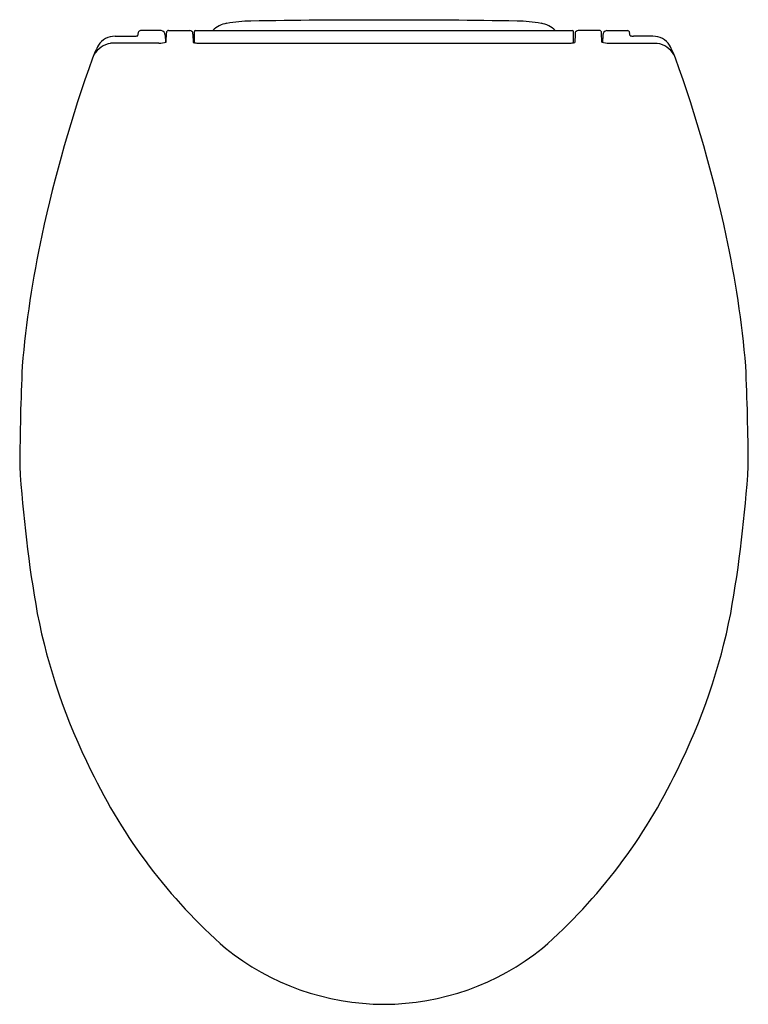
# Model space of a CAD drawing. Extents: x 1150.7 to 1165.1, y 73.9 to 93.3.
import ezdxf

# ---------------------------------------------------------------- set-up
doc = ezdxf.new("R2010")
doc.units = 0
doc.header["$LTSCALE"] = 0.64311
doc.layers.get('0').update_dxf_attribs({"color": 255, "linetype": 'CONTINUOUS'})
doc.layers.get('DEFPOINTS').update_dxf_attribs({"linetype": 'CONTINUOUS'})
doc.styles.get("Standard").update_dxf_attribs({"font": 'txt', "width": 0.8})

msp = doc.modelspace()

# ---------------------------------------------------------------- linework, layer by layer
for p, q in [((1153.49, 93.094), (1153.082, 93.094)), ((1153.633, 93.096), (1154.054, 93.096)), ((1154.144, 92.854), (1154.144, 93.076)), ((1154.163, 93.095), (1161.604, 93.095)), ((1161.624, 92.854), (1161.624, 93.076)), ((1162.135, 93.096), (1161.714, 93.096)), ((1162.278, 93.094), (1162.686, 93.094)), ((1152.579, 92.982), (1152.961, 92.982)), ((1153.026, 92.993), (1153.039, 93.058)), ((1153.569, 93.006), (1153.574, 92.862)), ((1153.59, 92.867), (1153.593, 93.051)), ((1154.114, 93.025), (1154.121, 92.86)), ((1161.654, 93.025), (1161.647, 92.86)), ((1162.178, 92.867), (1162.175, 93.051)), ((1162.199, 93.006), (1162.194, 92.862)), ((1162.742, 92.993), (1162.729, 93.058)), ((1163.189, 92.982), (1162.807, 92.982)), ((1153.442, 92.843), (1152.492, 92.843)), ((1154.22, 92.843), (1161.548, 92.843)), ((1162.326, 92.843), (1163.275, 92.843))]:
    msp.add_line(p, q)
for centre, radius, start, end in [((1155.314, 90.138), 3.144, 91.0918, 99.681), ((1157.575, -28.497), 121.8, 89.85459, 91.09177), ((1158.193, -28.497), 121.8, 88.90823, 90.14541), ((1160.454, 90.138), 3.144, 80.319, 88.9082), ((1153.083, 93.048), 0.0457, 88.7287, 167.2058), ((1153.482, 93.007), 0.0874, 359.8684, 84.837), ((1153.636, 93.054), 0.0427, 131.6151, 184.5269), ((1153.632, 93.058), 0.038, 89.209, 131.6151), ((1154.056, 93.041), 0.0548, 43.7231, 91.8481), ((1154.045, 93.031), 0.0698, 353.2925, 43.7231), ((1154.163, 93.076), 0.0197, 90, 180), ((1154.873, 92.72), 0.525, 99.681, 134.3168), ((1160.894, 92.72), 0.525, 45.6832, 80.319), ((1161.604, 93.076), 0.0197, 360, 90), ((1161.723, 93.031), 0.0698, 136.2769, 186.7075), ((1161.712, 93.041), 0.0548, 88.1519, 136.2769), ((1162.136, 93.058), 0.038, 48.3849, 90.791), ((1162.132, 93.054), 0.0427, 355.4731, 48.3849), ((1162.286, 93.007), 0.0874, 95.163, 180.1316), ((1162.685, 93.048), 0.0457, 12.7942, 91.2713), ((1152.578, 92.594), 0.388, 89.7754, 147.188), ((1152.95, 93.255), 0.273, 272.3086, 286.2314), ((1153.428, 93.394), 0.551, 271.4612, 287.0166), ((1162.34, 93.394), 0.551, 252.9834, 268.5388), ((1162.818, 93.255), 0.273, 253.7686, 267.6914), ((1163.19, 92.594), 0.388, 32.812, 90.2246), ((1154.882, 91.442), 2.963, 152.6212, 157.997), ((1152.57, 92.374), 0.475, 99.4518, 148.8412), ((1154.273, 93.441), 0.6, 255.378, 264.984), ((1161.495, 93.441), 0.6, 275.016, 284.622), ((1163.197, 92.374), 0.475, 31.1588, 80.5482), ((1160.885, 91.442), 2.963, 22.003, 27.3788), ((1177.459, 83.42), 26.92, 160.1705, 167.9243), ((1138.308, 83.42), 26.92, 12.0757, 19.8295), ((1171.227, 84.71), 20.556, 167.8043, 175.0831), ((1144.541, 84.71), 20.556, 4.9169, 12.1957), ((1204.958, 84.156), 54.26, 177.5546, 179.6349), ((1110.81, 84.156), 54.26, 0.3651, 2.4454), ((1176.73, 86.128), 26.082, 183.5742, 190.008), ((1139.038, 86.128), 26.082, 349.992, 356.4258), ((1162.966, 83.941), 12.15, 191.1333, 206.6211), ((1152.802, 83.941), 12.15, 333.3789, 348.8667), ((1161.982, 83.209), 10.944, 205.5013, 228.6931), ((1153.786, 83.209), 10.944, 311.3069, 334.4987), ((1157.902, 78.901), 5.02, 231.2138, 269.7921), ((1157.866, 78.901), 5.02, 270.2079, 308.7862)]:
    msp.add_arc(centre, radius, start, end)

# ---------------------------------------------------------------- texts
at = {"layer": 'DEFPOINTS'}
for tag, p, s in [('MODELNUMBER', (1157.881, 93.308), 'K-30780'), ('TRADENAME', (1157.881, 93.306), 'QUIET CLOSE'), ('PRODUCT', (1157.881, 93.305), 'TOILET SEAT')]:
    msp.add_attdef(tag, p, s, height=0.001, dxfattribs=at)

doc.saveas('drawing.dxf')
